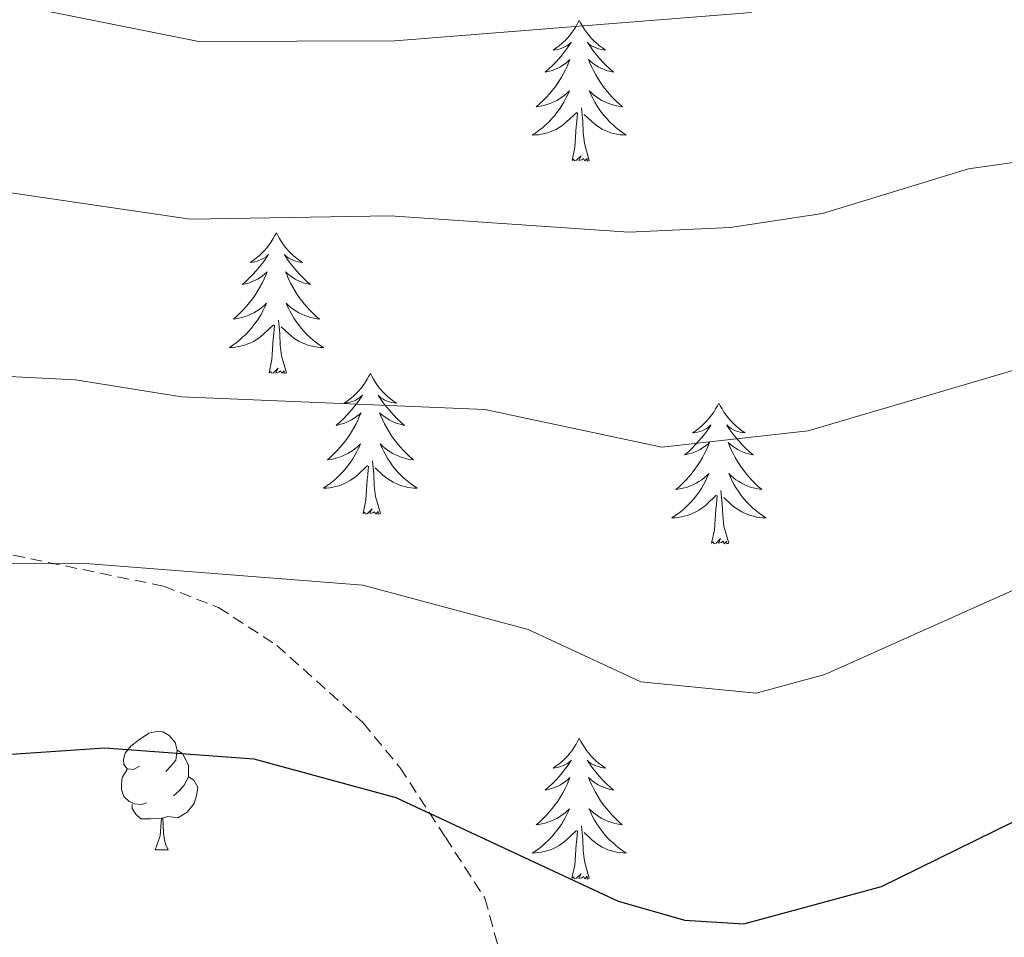
# Model space of a CAD drawing. Units: metres. Extents: x 616717 to 621223, y 4733653 to 4736700.
# Drawn here: x 619671 to 619755, y 4734468 to 4734546 of the extents above; entities that cross this region are included whole.
import ezdxf

# ---------------------------------------------------------------- set-up
doc = ezdxf.new("R2010")
doc.units = ezdxf.units.M
doc.header["$MEASUREMENT"] = 0
doc.linetypes.add('TRAZOSX2', pattern=[1.5, 1, -0.5])
for name, color, linetype, lineweight in [('Level 35', 92, 'Continuous', 0), ('Level 36', 19, 'Continuous', 40), ('Level 4', 36, 'Continuous', 30), ('Level 5', 36, 'Continuous', 0)]:
    doc.layers.add(name, color=color, linetype=linetype, lineweight=lineweight)

msp = doc.modelspace()

# ---------------------------------------------------------------- linework, layer by layer
at = {"layer": 'Level 35', "color": 92, "linetype": 'TRAZOSX2', "lineweight": 0}
msp.add_polyline3d([(619656.17, 4734503.73, 718.24), (619683.58, 4734498.08, 719.36), (619688.233, 4734496.273, 719.66), (619693.172, 4734493.073, 720.17), (619700.481, 4734486.522, 720.85), (619703.61, 4734482.711, 721.84), (619707.448, 4734476.831, 724.75), (619710.797, 4734471.66, 725.86), (619713.474, 4734461.96, 729.57)], dxfattribs=at)
at = {"layer": 'Level 36', "color": 92, "linetype": 'Continuous', "lineweight": 0}
for points in [[(619718.79, 4734545.99, 0.01), (619718.68, 4734545.78, 0.01), (619718.53, 4734545.5, 0.01), (619718.36, 4734545.23, 0.01), (619718.18, 4734544.98, 0.01), (619717.98, 4734544.73, 0.01), (619717.78, 4734544.49, 0.01), (619717.56, 4734544.27, 0.01), (619717.33, 4734544.05, 0.01), (619717.09, 4734543.85, 0.01), (619716.84, 4734543.66, 0.01), (619716.58, 4734543.48, 0.01), (619716.78, 4734543.5, 0.01), (619716.98, 4734543.54, 0.01), (619717.18, 4734543.59, 0.01), (619717.37, 4734543.66, 0.01), (619717.56, 4734543.75, 0.01), (619717.74, 4734543.85, 0.01), (619717.92, 4734543.96, 0.01), (619718.12, 4734544.15, 0.01), (619718.08, 4734544.09, 0.01), (619717.85, 4734543.74, 0.01), (619717.61, 4734543.4, 0.01), (619717.35, 4734543.08, 0.01), (619717.08, 4734542.76, 0.01), (619716.8, 4734542.46, 0.01), (619716.51, 4734542.16, 0.01), (619716.21, 4734541.88, 0.01), (619715.9, 4734541.61, 0.01), (619716.02, 4734541.63, 0.01), (619716.27, 4734541.69, 0.01), (619716.51, 4734541.76, 0.01), (619716.74, 4734541.85, 0.01), (619716.98, 4734541.95, 0.01), (619717.2, 4734542.07, 0.01), (619717.41, 4734542.2, 0.01), (619717.62, 4734542.35, 0.01), (619717.82, 4734542.51, 0.01), (619718, 4734542.67, 0.01), (619717.92, 4734542.45, 0.01), (619717.76, 4734542.09, 0.01), (619717.59, 4734541.74, 0.01), (619717.4, 4734541.39, 0.01), (619717.2, 4734541.05, 0.01), (619716.99, 4734540.72, 0.01), (619716.77, 4734540.4, 0.01), (619716.53, 4734540.09, 0.01), (619716.28, 4734539.78, 0.01), (619716.01, 4734539.49, 0.01), (619715.74, 4734539.21, 0.01), (619715.45, 4734538.94, 0.01), (619715.15, 4734538.68, 0.01), (619715.35, 4734538.71, 0.01), (619715.62, 4734538.75, 0.01), (619715.88, 4734538.82, 0.01), (619716.14, 4734538.9, 0.01), (619716.39, 4734538.99, 0.01), (619716.64, 4734539.1, 0.01), (619716.88, 4734539.22, 0.01), (619717.12, 4734539.36, 0.01), (619717.34, 4734539.51, 0.01), (619717.56, 4734539.67, 0.01), (619717.76, 4734539.85, 0.01), (619717.96, 4734540.04, 0.01), (619717.82, 4734539.71, 0.01)], [(619718.79, 4734545.99, 0.01), (619718.9, 4734545.78, 0.01), (619719.06, 4734545.5, 0.01), (619719.23, 4734545.23, 0.01), (619719.41, 4734544.98, 0.01), (619719.6, 4734544.73, 0.01), (619719.81, 4734544.49, 0.01), (619720.03, 4734544.27, 0.01), (619720.26, 4734544.05, 0.01), (619720.5, 4734543.85, 0.01), (619720.75, 4734543.66, 0.01), (619721.01, 4734543.48, 0.01), (619720.81, 4734543.5, 0.01), (619720.61, 4734543.54, 0.01), (619720.41, 4734543.59, 0.01), (619720.22, 4734543.66, 0.01), (619720.03, 4734543.75, 0.01), (619719.84, 4734543.85, 0.01), (619719.67, 4734543.96, 0.01), (619719.47, 4734544.15, 0.01), (619719.51, 4734544.09, 0.01), (619719.74, 4734543.74, 0.01), (619719.98, 4734543.4, 0.01), (619720.24, 4734543.08, 0.01), (619720.5, 4734542.76, 0.01), (619720.78, 4734542.46, 0.01), (619721.08, 4734542.16, 0.01), (619721.38, 4734541.88, 0.01), (619721.69, 4734541.61, 0.01), (619721.57, 4734541.63, 0.01), (619721.32, 4734541.69, 0.01), (619721.08, 4734541.76, 0.01), (619720.84, 4734541.85, 0.01), (619720.61, 4734541.95, 0.01), (619720.39, 4734542.07, 0.01), (619720.17, 4734542.2, 0.01), (619719.97, 4734542.35, 0.01), (619719.77, 4734542.51, 0.01), (619719.58, 4734542.67, 0.01), (619719.67, 4734542.45, 0.01), (619719.83, 4734542.09, 0.01), (619720, 4734541.74, 0.01), (619720.18, 4734541.39, 0.01), (619720.38, 4734541.05, 0.01), (619720.6, 4734540.72, 0.01), (619720.82, 4734540.4, 0.01), (619721.06, 4734540.09, 0.01), (619721.31, 4734539.78, 0.01), (619721.58, 4734539.49, 0.01), (619721.85, 4734539.21, 0.01), (619722.14, 4734538.94, 0.01), (619722.44, 4734538.68, 0.01), (619722.24, 4734538.71, 0.01), (619721.97, 4734538.75, 0.01), (619721.71, 4734538.82, 0.01), (619721.45, 4734538.9, 0.01), (619721.2, 4734538.99, 0.01), (619720.95, 4734539.1, 0.01), (619720.71, 4734539.22, 0.01), (619720.47, 4734539.36, 0.01), (619720.25, 4734539.51, 0.01), (619720.03, 4734539.67, 0.01), (619719.82, 4734539.85, 0.01), (619719.63, 4734540.04, 0.01), (619719.77, 4734539.71, 0.01)], [(619717.823, 4734539.712, 0.01), (619717.663, 4734539.392, 0.01), (619717.493, 4734539.072, 0.01), (619717.313, 4734538.772, 0.01), (619717.113, 4734538.472, 0.01), (619716.903, 4734538.192, 0.01), (619716.683, 4734537.912, 0.01), (619716.443, 4734537.642, 0.01), (619716.203, 4734537.382, 0.01), (619715.943, 4734537.142, 0.01), (619715.673, 4734536.902, 0.01), (619715.393, 4734536.682, 0.01), (619715.103, 4734536.472, 0.01), (619714.813, 4734536.282, 0.01), (619715.083, 4734536.292, 0.01), (619715.343, 4734536.312, 0.01), (619715.603, 4734536.352, 0.01), (619715.863, 4734536.412, 0.01), (619716.123, 4734536.482, 0.01), (619716.373, 4734536.572, 0.01), (619716.613, 4734536.672, 0.01), (619716.853, 4734536.792, 0.01), (619717.083, 4734536.922, 0.01), (619717.303, 4734537.072, 0.01), (619717.523, 4734537.222, 0.01), (619717.723, 4734537.392, 0.01), (619718.573, 4734538.192, 0.01)], [(619719.773, 4734539.712, 0.01), (619719.933, 4734539.392, 0.01), (619720.103, 4734539.072, 0.01), (619720.283, 4734538.772, 0.01), (619720.483, 4734538.472, 0.01), (619720.683, 4734538.192, 0.01), (619720.913, 4734537.912, 0.01), (619721.143, 4734537.642, 0.01), (619721.393, 4734537.382, 0.01), (619721.653, 4734537.142, 0.01), (619721.923, 4734536.902, 0.01), (619722.203, 4734536.681, 0.01), (619722.483, 4734536.471, 0.01), (619722.772, 4734536.281, 0.01), (619722.512, 4734536.291, 0.01), (619722.252, 4734536.311, 0.01), (619721.982, 4734536.351, 0.01), (619721.723, 4734536.412, 0.01), (619721.473, 4734536.482, 0.01), (619721.223, 4734536.572, 0.01), (619720.983, 4734536.672, 0.01), (619720.743, 4734536.792, 0.01), (619720.513, 4734536.922, 0.01), (619720.293, 4734537.072, 0.01), (619720.073, 4734537.222, 0.01), (619719.873, 4734537.392, 0.01), (619719.213, 4734538.012, 0.01)], [(619718.18, 4734534.14, 0.01), (619718.42, 4734535.26, 0.01), (619718.53, 4734537, 0.01), (619718.58, 4734537.44, 0.01), (619718.64, 4734538.16, 0.01)], [(619719.64, 4734534.14, 0.01), (619719.22, 4734535.58, 0.01), (619719.12, 4734536.49, 0.01), (619719.08, 4734537.44, 0.01), (619718.98, 4734538.6, 0.01)], [(619719.64, 4734534.14, 0.01), (619719.47, 4734534.08, 0.01), (619719.45, 4734534.31, 0.01), (619719.26, 4734534.09, 0.01), (619719.14, 4734534.3, 0.01), (619719.02, 4734534.19, 0.01), (619718.75, 4734534.13, 0.01), (619718.95, 4734534.53, 0.01), (619718.56, 4734534.15, 0.01), (619718.37, 4734534.09, 0.01), (619718.33, 4734534.25, 0.01), (619718.18, 4734534.14, 0.01)], [(619693.14, 4734528.01, 0.01), (619693.02, 4734527.79, 0.01), (619692.87, 4734527.51, 0.01), (619692.7, 4734527.25, 0.01), (619692.52, 4734526.99, 0.01), (619692.33, 4734526.74, 0.01), (619692.12, 4734526.51, 0.01), (619691.9, 4734526.28, 0.01), (619691.67, 4734526.06, 0.01), (619691.43, 4734525.86, 0.01), (619691.18, 4734525.67, 0.01), (619690.92, 4734525.49, 0.01), (619691.12, 4734525.51, 0.01), (619691.32, 4734525.55, 0.01), (619691.52, 4734525.61, 0.01), (619691.72, 4734525.68, 0.01), (619691.9, 4734525.76, 0.01), (619692.08, 4734525.86, 0.01), (619692.26, 4734525.97, 0.01), (619692.46, 4734526.16, 0.01), (619692.42, 4734526.1, 0.01), (619692.19, 4734525.75, 0.01), (619691.95, 4734525.42, 0.01), (619691.69, 4734525.09, 0.01), (619691.43, 4734524.78, 0.01), (619691.15, 4734524.47, 0.01), (619690.85, 4734524.18, 0.01), (619690.55, 4734523.89, 0.01), (619690.24, 4734523.62, 0.01), (619690.36, 4734523.65, 0.01), (619690.61, 4734523.7, 0.01), (619690.85, 4734523.78, 0.01), (619691.09, 4734523.87, 0.01), (619691.32, 4734523.97, 0.01), (619691.54, 4734524.09, 0.01), (619691.76, 4734524.22, 0.01), (619691.96, 4734524.36, 0.01), (619692.16, 4734524.52, 0.01), (619692.35, 4734524.69, 0.01), (619692.26, 4734524.47, 0.01), (619692.1, 4734524.11, 0.01), (619691.93, 4734523.75, 0.01), (619691.75, 4734523.41, 0.01), (619691.55, 4734523.07, 0.01), (619691.34, 4734522.73, 0.01), (619691.11, 4734522.41, 0.01), (619690.87, 4734522.1, 0.01), (619690.62, 4734521.8, 0.01), (619690.35, 4734521.51, 0.01), (619690.08, 4734521.22, 0.01), (619689.79, 4734520.95, 0.01), (619689.5, 4734520.7, 0.01), (619689.69, 4734520.72, 0.01), (619689.96, 4734520.77, 0.01), (619690.22, 4734520.83, 0.01), (619690.48, 4734520.91, 0.01), (619690.74, 4734521, 0.01), (619690.98, 4734521.11, 0.01), (619691.22, 4734521.23, 0.01), (619691.46, 4734521.37, 0.01), (619691.68, 4734521.52, 0.01), (619691.9, 4734521.69, 0.01), (619692.1, 4734521.86, 0.01), (619692.3, 4734522.05, 0.01), (619692.16, 4734521.72, 0.01)], [(619693.14, 4734528.01, 0.01), (619693.25, 4734527.79, 0.01), (619693.4, 4734527.51, 0.01), (619693.57, 4734527.25, 0.01), (619693.75, 4734526.99, 0.01), (619693.95, 4734526.74, 0.01), (619694.15, 4734526.51, 0.01), (619694.37, 4734526.28, 0.01), (619694.6, 4734526.06, 0.01), (619694.84, 4734525.86, 0.01), (619695.09, 4734525.67, 0.01), (619695.35, 4734525.49, 0.01), (619695.15, 4734525.51, 0.01), (619694.95, 4734525.55, 0.01), (619694.75, 4734525.61, 0.01), (619694.56, 4734525.68, 0.01), (619694.37, 4734525.76, 0.01), (619694.19, 4734525.86, 0.01), (619694.01, 4734525.97, 0.01), (619693.81, 4734526.16, 0.01), (619693.85, 4734526.1, 0.01), (619694.08, 4734525.75, 0.01), (619694.32, 4734525.42, 0.01), (619694.58, 4734525.09, 0.01), (619694.85, 4734524.78, 0.01), (619695.13, 4734524.47, 0.01), (619695.42, 4734524.18, 0.01), (619695.72, 4734523.89, 0.01), (619696.03, 4734523.62, 0.01), (619695.91, 4734523.65, 0.01), (619695.66, 4734523.7, 0.01), (619695.42, 4734523.78, 0.01), (619695.19, 4734523.87, 0.01), (619694.96, 4734523.97, 0.01), (619694.73, 4734524.09, 0.01), (619694.52, 4734524.22, 0.01), (619694.31, 4734524.36, 0.01), (619694.11, 4734524.52, 0.01), (619693.92, 4734524.69, 0.01), (619694.01, 4734524.47, 0.01), (619694.17, 4734524.11, 0.01), (619694.34, 4734523.75, 0.01), (619694.52, 4734523.41, 0.01), (619694.72, 4734523.07, 0.01), (619694.94, 4734522.73, 0.01), (619695.16, 4734522.41, 0.01), (619695.4, 4734522.1, 0.01), (619695.65, 4734521.8, 0.01), (619695.92, 4734521.51, 0.01), (619696.19, 4734521.22, 0.01), (619696.48, 4734520.95, 0.01), (619696.78, 4734520.7, 0.01), (619696.58, 4734520.72, 0.01), (619696.31, 4734520.77, 0.01), (619696.05, 4734520.83, 0.01), (619695.79, 4734520.91, 0.01), (619695.54, 4734521, 0.01), (619695.29, 4734521.11, 0.01), (619695.05, 4734521.23, 0.01), (619694.81, 4734521.37, 0.01), (619694.59, 4734521.52, 0.01), (619694.37, 4734521.69, 0.01), (619694.17, 4734521.86, 0.01), (619693.97, 4734522.05, 0.01), (619694.11, 4734521.72, 0.01)], [(619692.16, 4734521.724, 0.01), (619691.999, 4734521.404, 0.01), (619691.839, 4734521.094, 0.01), (619691.649, 4734520.784, 0.01), (619691.459, 4734520.494, 0.01), (619691.239, 4734520.204, 0.01), (619691.019, 4734519.924, 0.01), (619690.789, 4734519.654, 0.01), (619690.539, 4734519.394, 0.01), (619690.279, 4734519.154, 0.01), (619690.009, 4734518.924, 0.01), (619689.739, 4734518.694, 0.01), (619689.449, 4734518.494, 0.01), (619689.159, 4734518.294, 0.01), (619689.419, 4734518.304, 0.01), (619689.679, 4734518.334, 0.01), (619689.949, 4734518.374, 0.01), (619690.199, 4734518.434, 0.01), (619690.459, 4734518.504, 0.01), (619690.709, 4734518.594, 0.01), (619690.949, 4734518.694, 0.01), (619691.189, 4734518.804, 0.01), (619691.419, 4734518.934, 0.01), (619691.639, 4734519.084, 0.01), (619691.859, 4734519.244, 0.01), (619692.059, 4734519.414, 0.01), (619692.909, 4734520.214, 0.01)], [(619694.109, 4734521.724, 0.01), (619694.269, 4734521.403, 0.01), (619694.439, 4734521.093, 0.01), (619694.619, 4734520.783, 0.01), (619694.819, 4734520.493, 0.01), (619695.029, 4734520.203, 0.01), (619695.249, 4734519.923, 0.01), (619695.479, 4734519.653, 0.01), (619695.729, 4734519.393, 0.01), (619695.989, 4734519.153, 0.01), (619696.259, 4734518.923, 0.01), (619696.539, 4734518.693, 0.01), (619696.829, 4734518.493, 0.01), (619697.119, 4734518.293, 0.01), (619696.849, 4734518.303, 0.01), (619696.589, 4734518.333, 0.01), (619696.329, 4734518.373, 0.01), (619696.069, 4734518.433, 0.01), (619695.809, 4734518.503, 0.01), (619695.559, 4734518.593, 0.01), (619695.319, 4734518.693, 0.01), (619695.079, 4734518.803, 0.01), (619694.849, 4734518.933, 0.01), (619694.629, 4734519.083, 0.01), (619694.419, 4734519.243, 0.01), (619694.209, 4734519.413, 0.01), (619693.549, 4734520.034, 0.01)], [(619693.99, 4734516.16, 0.01), (619693.56, 4734517.6, 0.01), (619693.47, 4734518.5, 0.01), (619693.42, 4734519.45, 0.01), (619693.32, 4734520.61, 0.01)], [(619692.52, 4734516.16, 0.01), (619692.76, 4734517.28, 0.01), (619692.88, 4734519.02, 0.01), (619692.92, 4734519.45, 0.01), (619692.99, 4734520.17, 0.01)], [(619693.99, 4734516.16, 0.01), (619693.81, 4734516.09, 0.01), (619693.79, 4734516.33, 0.01), (619693.6, 4734516.11, 0.01), (619693.48, 4734516.31, 0.01), (619693.36, 4734516.2, 0.01), (619693.09, 4734516.15, 0.01), (619693.29, 4734516.54, 0.01), (619692.9, 4734516.16, 0.01), (619692.72, 4734516.11, 0.01), (619692.67, 4734516.27, 0.01), (619692.52, 4734516.16, 0.01)], [(619701.1, 4734516.09, 0.01), (619700.98, 4734515.87, 0.01), (619700.83, 4734515.6, 0.01), (619700.66, 4734515.33, 0.01), (619700.48, 4734515.07, 0.01), (619700.29, 4734514.83, 0.01), (619700.08, 4734514.59, 0.01), (619699.86, 4734514.36, 0.01), (619699.63, 4734514.15, 0.01), (619699.39, 4734513.94, 0.01), (619699.14, 4734513.75, 0.01), (619698.88, 4734513.57, 0.01), (619699.08, 4734513.6, 0.01), (619699.28, 4734513.63, 0.01), (619699.48, 4734513.69, 0.01), (619699.68, 4734513.76, 0.01), (619699.86, 4734513.84, 0.01), (619700.04, 4734513.94, 0.01), (619700.22, 4734514.05, 0.01), (619700.42, 4734514.25, 0.01), (619700.38, 4734514.18, 0.01), (619700.15, 4734513.83, 0.01), (619699.91, 4734513.5, 0.01), (619699.65, 4734513.17, 0.01), (619699.39, 4734512.86, 0.01), (619699.11, 4734512.55, 0.01), (619698.81, 4734512.26, 0.01), (619698.51, 4734511.97, 0.01), (619698.2, 4734511.7, 0.01), (619698.32, 4734511.73, 0.01), (619698.57, 4734511.79, 0.01), (619698.81, 4734511.86, 0.01), (619699.05, 4734511.95, 0.01), (619699.28, 4734512.05, 0.01), (619699.5, 4734512.17, 0.01), (619699.72, 4734512.3, 0.01), (619699.92, 4734512.44, 0.01), (619700.12, 4734512.6, 0.01), (619700.31, 4734512.77, 0.01), (619700.22, 4734512.55, 0.01), (619700.06, 4734512.19, 0.01), (619699.89, 4734511.83, 0.01), (619699.71, 4734511.49, 0.01), (619699.51, 4734511.15, 0.01), (619699.3, 4734510.81, 0.01), (619699.07, 4734510.49, 0.01), (619698.83, 4734510.18, 0.01), (619698.58, 4734509.88, 0.01), (619698.31, 4734509.59, 0.01), (619698.04, 4734509.31, 0.01), (619697.75, 4734509.03, 0.01), (619697.46, 4734508.78, 0.01), (619697.65, 4734508.8, 0.01), (619697.92, 4734508.85, 0.01), (619698.18, 4734508.91, 0.01), (619698.44, 4734508.99, 0.01), (619698.7, 4734509.09, 0.01), (619698.94, 4734509.19, 0.01), (619699.18, 4734509.32, 0.01), (619699.42, 4734509.45, 0.01), (619699.64, 4734509.6, 0.01), (619699.86, 4734509.77, 0.01), (619700.06, 4734509.94, 0.01), (619700.26, 4734510.13, 0.01), (619700.12, 4734509.81, 0.01)], [(619701.1, 4734516.09, 0.01), (619701.21, 4734515.87, 0.01), (619701.36, 4734515.6, 0.01), (619701.53, 4734515.33, 0.01), (619701.71, 4734515.07, 0.01), (619701.91, 4734514.83, 0.01), (619702.11, 4734514.59, 0.01), (619702.33, 4734514.36, 0.01), (619702.56, 4734514.15, 0.01), (619702.8, 4734513.94, 0.01), (619703.05, 4734513.75, 0.01), (619703.31, 4734513.57, 0.01), (619703.11, 4734513.6, 0.01), (619702.91, 4734513.63, 0.01), (619702.71, 4734513.69, 0.01), (619702.52, 4734513.76, 0.01), (619702.33, 4734513.84, 0.01), (619702.15, 4734513.94, 0.01), (619701.97, 4734514.05, 0.01), (619701.77, 4734514.25, 0.01), (619701.81, 4734514.18, 0.01), (619702.04, 4734513.83, 0.01), (619702.28, 4734513.5, 0.01), (619702.54, 4734513.17, 0.01), (619702.81, 4734512.86, 0.01), (619703.09, 4734512.55, 0.01), (619703.38, 4734512.26, 0.01), (619703.68, 4734511.97, 0.01), (619703.99, 4734511.7, 0.01), (619703.87, 4734511.73, 0.01), (619703.62, 4734511.79, 0.01), (619703.38, 4734511.86, 0.01), (619703.15, 4734511.95, 0.01), (619702.92, 4734512.05, 0.01), (619702.69, 4734512.17, 0.01), (619702.48, 4734512.3, 0.01), (619702.27, 4734512.44, 0.01), (619702.07, 4734512.6, 0.01), (619701.88, 4734512.77, 0.01), (619701.97, 4734512.55, 0.01), (619702.13, 4734512.19, 0.01), (619702.3, 4734511.83, 0.01), (619702.48, 4734511.49, 0.01), (619702.68, 4734511.15, 0.01), (619702.9, 4734510.81, 0.01), (619703.12, 4734510.49, 0.01), (619703.36, 4734510.18, 0.01), (619703.61, 4734509.88, 0.01), (619703.88, 4734509.59, 0.01), (619704.15, 4734509.31, 0.01), (619704.44, 4734509.03, 0.01), (619704.74, 4734508.78, 0.01), (619704.54, 4734508.8, 0.01), (619704.27, 4734508.85, 0.01), (619704.01, 4734508.91, 0.01), (619703.75, 4734508.99, 0.01), (619703.5, 4734509.09, 0.01), (619703.25, 4734509.19, 0.01), (619703.01, 4734509.32, 0.01), (619702.77, 4734509.45, 0.01), (619702.55, 4734509.6, 0.01), (619702.33, 4734509.77, 0.01), (619702.13, 4734509.94, 0.01), (619701.93, 4734510.13, 0.01), (619702.07, 4734509.81, 0.01)], [(619730.61, 4734513.58, 0.01), (619730.5, 4734513.36, 0.01), (619730.34, 4734513.09, 0.01), (619730.18, 4734512.82, 0.01), (619730, 4734512.57, 0.01), (619729.8, 4734512.32, 0.01), (619729.59, 4734512.08, 0.01), (619729.38, 4734511.85, 0.01), (619729.14, 4734511.64, 0.01), (619728.9, 4734511.43, 0.01), (619728.65, 4734511.24, 0.01), (619728.39, 4734511.07, 0.01), (619728.59, 4734511.09, 0.01), (619728.8, 4734511.13, 0.01), (619729, 4734511.18, 0.01), (619729.19, 4734511.25, 0.01), (619729.38, 4734511.33, 0.01), (619729.56, 4734511.43, 0.01), (619729.73, 4734511.55, 0.01), (619729.94, 4734511.74, 0.01), (619729.9, 4734511.67, 0.01), (619729.67, 4734511.33, 0.01), (619729.42, 4734510.99, 0.01), (619729.17, 4734510.67, 0.01), (619728.9, 4734510.35, 0.01), (619728.62, 4734510.04, 0.01), (619728.33, 4734509.75, 0.01), (619728.03, 4734509.47, 0.01), (619727.71, 4734509.2, 0.01), (619727.84, 4734509.22, 0.01), (619728.08, 4734509.28, 0.01), (619728.32, 4734509.35, 0.01), (619728.56, 4734509.44, 0.01), (619728.79, 4734509.54, 0.01), (619729.02, 4734509.66, 0.01), (619729.23, 4734509.79, 0.01), (619729.44, 4734509.93, 0.01), (619729.64, 4734510.09, 0.01), (619729.82, 4734510.26, 0.01), (619729.73, 4734510.04, 0.01), (619729.58, 4734509.68, 0.01), (619729.41, 4734509.33, 0.01), (619729.22, 4734508.98, 0.01), (619729.02, 4734508.64, 0.01), (619728.81, 4734508.31, 0.01), (619728.58, 4734507.99, 0.01), (619728.34, 4734507.67, 0.01), (619728.09, 4734507.37, 0.01), (619727.83, 4734507.08, 0.01), (619727.55, 4734506.8, 0.01), (619727.27, 4734506.53, 0.01), (619726.97, 4734506.27, 0.01), (619727.16, 4734506.29, 0.01), (619727.43, 4734506.34, 0.01), (619727.7, 4734506.4, 0.01), (619727.95, 4734506.48, 0.01), (619728.21, 4734506.58, 0.01), (619728.46, 4734506.69, 0.01), (619728.7, 4734506.81, 0.01), (619728.93, 4734506.95, 0.01), (619729.16, 4734507.1, 0.01), (619729.37, 4734507.26, 0.01), (619729.58, 4734507.44, 0.01), (619729.78, 4734507.62, 0.01), (619729.63, 4734507.3, 0.01)], [(619730.61, 4734513.58, 0.01), (619730.72, 4734513.36, 0.01), (619730.88, 4734513.09, 0.01), (619731.04, 4734512.82, 0.01), (619731.23, 4734512.57, 0.01), (619731.42, 4734512.32, 0.01), (619731.63, 4734512.08, 0.01), (619731.85, 4734511.85, 0.01), (619732.08, 4734511.64, 0.01), (619732.32, 4734511.43, 0.01), (619732.57, 4734511.24, 0.01), (619732.83, 4734511.07, 0.01), (619732.63, 4734511.09, 0.01), (619732.43, 4734511.13, 0.01), (619732.23, 4734511.18, 0.01), (619732.03, 4734511.25, 0.01), (619731.84, 4734511.33, 0.01), (619731.66, 4734511.43, 0.01), (619731.49, 4734511.55, 0.01), (619731.28, 4734511.74, 0.01), (619731.32, 4734511.67, 0.01), (619731.55, 4734511.33, 0.01), (619731.8, 4734510.99, 0.01), (619732.05, 4734510.67, 0.01), (619732.32, 4734510.35, 0.01), (619732.6, 4734510.04, 0.01), (619732.89, 4734509.75, 0.01), (619733.2, 4734509.47, 0.01), (619733.51, 4734509.2, 0.01), (619733.38, 4734509.22, 0.01), (619733.14, 4734509.28, 0.01), (619732.9, 4734509.35, 0.01), (619732.66, 4734509.44, 0.01), (619732.43, 4734509.54, 0.01), (619732.21, 4734509.66, 0.01), (619731.99, 4734509.79, 0.01), (619731.78, 4734509.93, 0.01), (619731.59, 4734510.09, 0.01), (619731.4, 4734510.26, 0.01), (619731.49, 4734510.04, 0.01), (619731.64, 4734509.68, 0.01), (619731.82, 4734509.33, 0.01), (619732, 4734508.98, 0.01), (619732.2, 4734508.64, 0.01), (619732.41, 4734508.31, 0.01), (619732.64, 4734507.99, 0.01), (619732.88, 4734507.67, 0.01), (619733.13, 4734507.37, 0.01), (619733.39, 4734507.08, 0.01), (619733.67, 4734506.8, 0.01), (619733.95, 4734506.53, 0.01), (619734.25, 4734506.27, 0.01), (619734.06, 4734506.29, 0.01), (619733.79, 4734506.34, 0.01), (619733.52, 4734506.4, 0.01), (619733.27, 4734506.48, 0.01), (619733.01, 4734506.58, 0.01), (619732.76, 4734506.69, 0.01), (619732.52, 4734506.81, 0.01), (619732.29, 4734506.95, 0.01), (619732.06, 4734507.1, 0.01), (619731.85, 4734507.26, 0.01), (619731.64, 4734507.44, 0.01), (619731.45, 4734507.62, 0.01), (619731.59, 4734507.3, 0.01)], [(619700.116, 4734509.813, 0.01), (619699.956, 4734509.483, 0.01), (619699.796, 4734509.173, 0.01), (619699.606, 4734508.873, 0.01), (619699.416, 4734508.573, 0.01), (619699.196, 4734508.283, 0.01), (619698.976, 4734508.003, 0.01), (619698.746, 4734507.733, 0.01), (619698.496, 4734507.483, 0.01), (619698.236, 4734507.233, 0.01), (619697.966, 4734507.003, 0.01), (619697.696, 4734506.773, 0.01), (619697.406, 4734506.573, 0.01), (619697.116, 4734506.373, 0.01), (619697.376, 4734506.383, 0.01), (619697.636, 4734506.413, 0.01), (619697.906, 4734506.453, 0.01), (619698.156, 4734506.513, 0.01), (619698.416, 4734506.583, 0.01), (619698.666, 4734506.673, 0.01), (619698.906, 4734506.773, 0.01), (619699.146, 4734506.893, 0.01), (619699.376, 4734507.023, 0.01), (619699.596, 4734507.162, 0.01), (619699.816, 4734507.322, 0.01), (619700.016, 4734507.492, 0.01), (619700.866, 4734508.292, 0.01)], [(619702.066, 4734509.812, 0.01), (619702.226, 4734509.482, 0.01), (619702.396, 4734509.172, 0.01), (619702.576, 4734508.872, 0.01), (619702.776, 4734508.572, 0.01), (619702.986, 4734508.282, 0.01), (619703.206, 4734508.002, 0.01), (619703.436, 4734507.732, 0.01), (619703.686, 4734507.482, 0.01), (619703.946, 4734507.232, 0.01), (619704.216, 4734507.002, 0.01), (619704.496, 4734506.772, 0.01), (619704.785, 4734506.572, 0.01), (619705.075, 4734506.372, 0.01), (619704.805, 4734506.382, 0.01), (619704.545, 4734506.412, 0.01), (619704.285, 4734506.452, 0.01), (619704.025, 4734506.512, 0.01), (619703.766, 4734506.582, 0.01), (619703.516, 4734506.672, 0.01), (619703.276, 4734506.772, 0.01), (619703.036, 4734506.892, 0.01), (619702.806, 4734507.022, 0.01), (619702.586, 4734507.162, 0.01), (619702.376, 4734507.322, 0.01), (619702.166, 4734507.492, 0.01), (619701.506, 4734508.112, 0.01)], [(619700.48, 4734504.24, 0.01), (619700.72, 4734505.36, 0.01), (619700.84, 4734507.1, 0.01), (619700.88, 4734507.53, 0.01), (619700.95, 4734508.25, 0.01)], [(619701.95, 4734504.24, 0.01), (619701.52, 4734505.68, 0.01), (619701.43, 4734506.58, 0.01), (619701.38, 4734507.53, 0.01), (619701.28, 4734508.7, 0.01)], [(619729.625, 4734507.3, 0.01), (619729.475, 4734506.98, 0.01), (619729.315, 4734506.66, 0.01), (619729.135, 4734506.36, 0.01), (619728.935, 4734506.06, 0.01), (619728.725, 4734505.77, 0.01), (619728.505, 4734505.49, 0.01), (619728.265, 4734505.23, 0.01), (619728.025, 4734504.97, 0.01), (619727.765, 4734504.72, 0.01), (619727.494, 4734504.49, 0.01), (619727.214, 4734504.27, 0.01), (619726.924, 4734504.06, 0.01), (619726.634, 4734503.87, 0.01), (619726.904, 4734503.88, 0.01), (619727.164, 4734503.9, 0.01), (619727.424, 4734503.94, 0.01), (619727.684, 4734504, 0.01), (619727.934, 4734504.07, 0.01), (619728.184, 4734504.16, 0.01), (619728.434, 4734504.26, 0.01), (619728.674, 4734504.38, 0.01), (619728.904, 4734504.51, 0.01), (619729.124, 4734504.65, 0.01), (619729.335, 4734504.81, 0.01), (619729.535, 4734504.98, 0.01), (619730.385, 4734505.78, 0.01)], [(619731.585, 4734507.3, 0.01), (619731.735, 4734506.98, 0.01), (619731.915, 4734506.659, 0.01), (619732.095, 4734506.359, 0.01), (619732.295, 4734506.059, 0.01), (619732.505, 4734505.769, 0.01), (619732.725, 4734505.489, 0.01), (619732.965, 4734505.229, 0.01), (619733.204, 4734504.969, 0.01), (619733.464, 4734504.719, 0.01), (619733.734, 4734504.489, 0.01), (619734.014, 4734504.269, 0.01), (619734.304, 4734504.059, 0.01), (619734.594, 4734503.869, 0.01), (619734.324, 4734503.879, 0.01), (619734.064, 4734503.899, 0.01), (619733.804, 4734503.939, 0.01), (619733.544, 4734503.999, 0.01), (619733.294, 4734504.069, 0.01), (619733.044, 4734504.159, 0.01), (619732.794, 4734504.259, 0.01), (619732.554, 4734504.379, 0.01), (619732.324, 4734504.509, 0.01), (619732.104, 4734504.649, 0.01), (619731.894, 4734504.809, 0.01), (619731.695, 4734504.979, 0.01), (619731.035, 4734505.6, 0.01)], [(619729.99, 4734501.73, 0.01), (619730.24, 4734502.85, 0.01), (619730.35, 4734504.59, 0.01), (619730.4, 4734505.02, 0.01), (619730.46, 4734505.75, 0.01)], [(619731.46, 4734501.73, 0.01), (619731.03, 4734503.17, 0.01), (619730.94, 4734504.07, 0.01), (619730.9, 4734505.02, 0.01), (619730.79, 4734506.19, 0.01)], [(619701.95, 4734504.24, 0.01), (619701.77, 4734504.17, 0.01), (619701.75, 4734504.41, 0.01), (619701.56, 4734504.19, 0.01), (619701.44, 4734504.39, 0.01), (619701.32, 4734504.28, 0.01), (619701.05, 4734504.23, 0.01), (619701.25, 4734504.62, 0.01), (619700.86, 4734504.24, 0.01), (619700.67, 4734504.19, 0.01), (619700.63, 4734504.35, 0.01), (619700.48, 4734504.24, 0.01)], [(619731.46, 4734501.73, 0.01), (619731.29, 4734501.66, 0.01), (619731.27, 4734501.9, 0.01), (619731.08, 4734501.68, 0.01), (619730.96, 4734501.88, 0.01), (619730.84, 4734501.77, 0.01), (619730.57, 4734501.72, 0.01), (619730.76, 4734502.11, 0.01), (619730.38, 4734501.73, 0.01), (619730.19, 4734501.68, 0.01), (619730.15, 4734501.84, 0.01), (619729.99, 4734501.73, 0.01)], [(619681.56, 4734482.83, 0.01), (619681.03, 4734482.56, 0.01), (619680.5, 4734482.61, 0.01), (619680.23, 4734482.99, 0.01), (619680.18, 4734483.41, 0.01), (619680.34, 4734483.93, 0.01), (619680.82, 4734484.53, 0.01), (619681.45, 4734485.05, 0.01), (619682.35, 4734485.64, 0.01), (619683.1, 4734485.8, 0.01), (619683.52, 4734485.75, 0.01), (619684.05, 4734485.43, 0.01), (619684.58, 4734484.85, 0.01), (619684.74, 4734484.21, 0.01), (619684.63, 4734483.35, 0.01), (619684.21, 4734482.83, 0.01), (619683.79, 4734482.4, 0.01)], [(619718.79, 4734485.2, 0.01), (619718.68, 4734484.98, 0.01), (619718.53, 4734484.7, 0.01), (619718.36, 4734484.44, 0.01), (619718.18, 4734484.18, 0.01), (619717.98, 4734483.93, 0.01), (619717.78, 4734483.69, 0.01), (619717.56, 4734483.47, 0.01), (619717.33, 4734483.25, 0.01), (619717.09, 4734483.05, 0.01), (619716.84, 4734482.86, 0.01), (619716.58, 4734482.68, 0.01), (619716.78, 4734482.7, 0.01), (619716.98, 4734482.74, 0.01), (619717.18, 4734482.8, 0.01), (619717.37, 4734482.87, 0.01), (619717.56, 4734482.95, 0.01), (619717.74, 4734483.05, 0.01), (619717.92, 4734483.16, 0.01), (619718.12, 4734483.35, 0.01), (619718.08, 4734483.29, 0.01), (619717.85, 4734482.94, 0.01), (619717.61, 4734482.61, 0.01), (619717.35, 4734482.28, 0.01), (619717.08, 4734481.96, 0.01), (619716.8, 4734481.66, 0.01), (619716.51, 4734481.37, 0.01), (619716.21, 4734481.08, 0.01), (619715.9, 4734480.81, 0.01), (619716.02, 4734480.83, 0.01), (619716.26, 4734480.89, 0.01), (619716.51, 4734480.97, 0.01), (619716.74, 4734481.05, 0.01), (619716.97, 4734481.16, 0.01), (619717.2, 4734481.27, 0.01), (619717.41, 4734481.41, 0.01), (619717.62, 4734481.55, 0.01), (619717.82, 4734481.71, 0.01), (619718, 4734481.88, 0.01), (619717.92, 4734481.65, 0.01), (619717.76, 4734481.29, 0.01), (619717.59, 4734480.94, 0.01), (619717.4, 4734480.59, 0.01), (619717.2, 4734480.25, 0.01), (619716.99, 4734479.92, 0.01), (619716.76, 4734479.6, 0.01), (619716.53, 4734479.29, 0.01), (619716.28, 4734478.99, 0.01), (619716.01, 4734478.69, 0.01), (619715.74, 4734478.41, 0.01), (619715.45, 4734478.14, 0.01), (619715.15, 4734477.88, 0.01), (619715.35, 4734477.91, 0.01), (619715.62, 4734477.96, 0.01), (619715.88, 4734478.02, 0.01), (619716.14, 4734478.1, 0.01), (619716.39, 4734478.19, 0.01), (619716.64, 4734478.3, 0.01), (619716.88, 4734478.42, 0.01), (619717.12, 4734478.56, 0.01), (619717.34, 4734478.71, 0.01), (619717.56, 4734478.87, 0.01), (619717.76, 4734479.05, 0.01), (619717.96, 4734479.24, 0.01), (619717.82, 4734478.91, 0.01)], [(619718.79, 4734485.2, 0.01), (619718.9, 4734484.98, 0.01), (619719.06, 4734484.7, 0.01), (619719.23, 4734484.44, 0.01), (619719.41, 4734484.18, 0.01), (619719.6, 4734483.93, 0.01), (619719.81, 4734483.69, 0.01), (619720.03, 4734483.47, 0.01), (619720.26, 4734483.25, 0.01), (619720.5, 4734483.05, 0.01), (619720.75, 4734482.86, 0.01), (619721.01, 4734482.68, 0.01), (619720.81, 4734482.7, 0.01), (619720.61, 4734482.74, 0.01), (619720.41, 4734482.8, 0.01), (619720.21, 4734482.87, 0.01), (619720.02, 4734482.95, 0.01), (619719.84, 4734483.05, 0.01), (619719.67, 4734483.16, 0.01), (619719.46, 4734483.35, 0.01), (619719.51, 4734483.29, 0.01), (619719.74, 4734482.94, 0.01), (619719.98, 4734482.61, 0.01), (619720.24, 4734482.28, 0.01), (619720.5, 4734481.96, 0.01), (619720.78, 4734481.66, 0.01), (619721.08, 4734481.37, 0.01), (619721.38, 4734481.08, 0.01), (619721.69, 4734480.81, 0.01), (619721.57, 4734480.83, 0.01), (619721.32, 4734480.89, 0.01), (619721.08, 4734480.97, 0.01), (619720.84, 4734481.05, 0.01), (619720.61, 4734481.16, 0.01), (619720.39, 4734481.27, 0.01), (619720.17, 4734481.41, 0.01), (619719.97, 4734481.55, 0.01), (619719.77, 4734481.71, 0.01), (619719.58, 4734481.88, 0.01), (619719.67, 4734481.65, 0.01), (619719.83, 4734481.29, 0.01), (619720, 4734480.94, 0.01), (619720.18, 4734480.59, 0.01), (619720.38, 4734480.25, 0.01), (619720.59, 4734479.92, 0.01), (619720.82, 4734479.6, 0.01), (619721.06, 4734479.29, 0.01), (619721.31, 4734478.99, 0.01), (619721.58, 4734478.69, 0.01), (619721.85, 4734478.41, 0.01), (619722.14, 4734478.14, 0.01), (619722.43, 4734477.88, 0.01), (619722.24, 4734477.91, 0.01), (619721.97, 4734477.96, 0.01), (619721.71, 4734478.02, 0.01), (619721.45, 4734478.1, 0.01), (619721.19, 4734478.19, 0.01), (619720.95, 4734478.3, 0.01), (619720.7, 4734478.42, 0.01), (619720.47, 4734478.56, 0.01), (619720.25, 4734478.71, 0.01), (619720.03, 4734478.87, 0.01), (619719.82, 4734479.05, 0.01), (619719.63, 4734479.24, 0.01), (619719.77, 4734478.91, 0.01)], [(619684.74, 4734484.21, 0.01), (619685.22, 4734483.89, 0.01), (619685.53, 4734483.25, 0.01), (619685.69, 4734482.93, 0.01), (619685.69, 4734482.35, 0.01), (619685.69, 4734481.93, 0.01), (619685.32, 4734481.23, 0.01), (619684.9, 4734480.75, 0.01), (619684.42, 4734480.33, 0.01)], [(619682.14, 4734479.75, 0.01), (619681.72, 4734479.59, 0.01), (619681.13, 4734479.65, 0.01), (619680.66, 4734479.85, 0.01), (619680.23, 4734480.28, 0.01), (619680.02, 4734480.87, 0.01), (619680.02, 4734481.29, 0.01), (619680.07, 4734481.87, 0.01), (619680.5, 4734482.56, 0.01)], [(619685.69, 4734481.93, 0.01), (619686.15, 4734481.67, 0.01), (619686.49, 4734481.06, 0.01), (619686.38, 4734480.33, 0.01), (619686.17, 4734479.69, 0.01), (619685.59, 4734478.95, 0.01), (619684.79, 4734478.47, 0.01), (619683.94, 4734478.58, 0.01), (619683.51, 4734478.45, 0.01)], [(619683.4, 4734478.45, 0.01), (619682.51, 4734478.37, 0.01), (619681.67, 4734478.37, 0.01), (619681.24, 4734478.79, 0.01), (619680.92, 4734479.27, 0.01), (619680.92, 4734479.59, 0.01)], [(619717.818, 4734478.91, 0.01), (619717.658, 4734478.59, 0.01), (619717.488, 4734478.28, 0.01), (619717.308, 4734477.97, 0.01), (619717.108, 4734477.67, 0.01), (619716.898, 4734477.39, 0.01), (619716.678, 4734477.11, 0.01), (619716.438, 4734476.84, 0.01), (619716.198, 4734476.58, 0.01), (619715.938, 4734476.34, 0.01), (619715.668, 4734476.1, 0.01), (619715.388, 4734475.88, 0.01), (619715.098, 4734475.67, 0.01), (619714.808, 4734475.48, 0.01), (619715.078, 4734475.49, 0.01), (619715.338, 4734475.52, 0.01), (619715.598, 4734475.56, 0.01), (619715.858, 4734475.61, 0.01), (619716.118, 4734475.69, 0.01), (619716.368, 4734475.77, 0.01), (619716.608, 4734475.88, 0.01), (619716.848, 4734475.99, 0.01), (619717.078, 4734476.12, 0.01), (619717.298, 4734476.27, 0.01), (619717.508, 4734476.43, 0.01), (619717.718, 4734476.6, 0.01), (619718.558, 4734477.39, 0.01)], [(619719.768, 4734478.91, 0.01), (619719.918, 4734478.59, 0.01), (619720.088, 4734478.28, 0.01), (619720.278, 4734477.97, 0.01), (619720.468, 4734477.669, 0.01), (619720.678, 4734477.389, 0.01), (619720.908, 4734477.109, 0.01), (619721.138, 4734476.839, 0.01), (619721.388, 4734476.579, 0.01), (619721.648, 4734476.339, 0.01), (619721.918, 4734476.099, 0.01), (619722.188, 4734475.879, 0.01), (619722.477, 4734475.669, 0.01), (619722.767, 4734475.479, 0.01), (619722.507, 4734475.489, 0.01), (619722.237, 4734475.519, 0.01), (619721.977, 4734475.559, 0.01), (619721.717, 4734475.609, 0.01), (619721.467, 4734475.689, 0.01), (619721.218, 4734475.769, 0.01), (619720.978, 4734475.879, 0.01), (619720.738, 4734475.989, 0.01), (619720.508, 4734476.119, 0.01), (619720.278, 4734476.269, 0.01), (619720.068, 4734476.429, 0.01), (619719.868, 4734476.599, 0.01), (619719.208, 4734477.22, 0.01)], [(619682.86, 4734475.77, 0.01), (619683.29, 4734476.93, 0.01), (619683.4, 4734478.45, 0.01), (619683.51, 4734478.45, 0.01), (619683.55, 4734477.87, 0.01), (619683.58, 4734477.18, 0.01), (619683.65, 4734476.57, 0.01), (619683.77, 4734476.17, 0.01), (619683.98, 4734475.77, 0.01)], [(619718.17, 4734473.35, 0.01), (619718.42, 4734474.46, 0.01), (619718.53, 4734476.21, 0.01), (619718.58, 4734476.64, 0.01), (619718.64, 4734477.36, 0.01)], [(619719.64, 4734473.35, 0.01), (619719.22, 4734474.79, 0.01), (619719.12, 4734475.69, 0.01), (619719.08, 4734476.64, 0.01), (619718.98, 4734477.8, 0.01)], [(619682.86, 4734475.77, 0.01), (619683.98, 4734475.77, 0.01)], [(619719.64, 4734473.35, 0.01), (619719.47, 4734473.28, 0.01), (619719.45, 4734473.52, 0.01), (619719.26, 4734473.29, 0.01), (619719.14, 4734473.5, 0.01), (619719.02, 4734473.39, 0.01), (619718.75, 4734473.34, 0.01), (619718.94, 4734473.73, 0.01), (619718.56, 4734473.35, 0.01), (619718.37, 4734473.29, 0.01), (619718.33, 4734473.46, 0.01), (619718.17, 4734473.35, 0.01)]]:
    msp.add_polyline3d(points, dxfattribs=at)
at = {"layer": 'Level 4', "color": 36, "linetype": 'Continuous', "lineweight": 30}
msp.add_polyline3d([(619645.65, 4734482.17, 725.01), (619678.61, 4734484.39, 725.01), (619691.23, 4734483.47, 725.01), (619703.25, 4734480.2, 725.01), (619722.08, 4734471.42, 725.01), (619727.73, 4734469.81, 725.01), (619732.74, 4734469.49, 725.01), (619744.4, 4734472.65, 725.01), (619762.04, 4734481.33, 725.01), (619769.06, 4734483.92, 725.01), (619817.42, 4734498.66, 725.01), (619838.59, 4734504.12, 725.01), (619858.09, 4734506.68, 725.01)], dxfattribs=at)
at = {"layer": 'Level 5', "color": 36, "linetype": 'Continuous', "lineweight": 0}
for points in [[(619637.59, 4734500.31, 720.01), (619677.38, 4734499.97, 720.01), (619700.45, 4734498.17, 720.01), (619714.47, 4734494.42, 720.01), (619724, 4734489.98, 720.01), (619733.77, 4734489.01, 720.01), (619739.6, 4734490.59, 720.01), (619756.24, 4734498.05, 720.01), (619763.29, 4734500.43, 720.01), (619810.01, 4734512.63, 720.01), (619837, 4734518.62, 720.01), (619856.05, 4734520.93, 720.01), (619871.21, 4734520.39, 720.01), (619896.11, 4734518.15, 720.01), (619921.02, 4734520.65, 720.01), (619934.19, 4734524.08, 720.01), (619955.34, 4734532.59, 720.01), (619963.12, 4734536.49, 720.01), (619978.23, 4734540.45, 720.01), (619989.44, 4734541.17, 720.01), (619997.12, 4734545.49, 720.01), (620001.49, 4734550.01, 720.01)], [(619612.25, 4734549.38, 710.01), (619634.22, 4734538.1, 710.01), (619645.93, 4734536.31, 710.01), (619660.25, 4734532.92, 710.01), (619685.84, 4734529.16, 710.01), (619702.78, 4734529.45, 710.01), (619722.98, 4734528.05, 710.01), (619731.58, 4734528.45, 710.01), (619739.38, 4734529.65, 710.01), (619751.76, 4734533.43, 710.01), (619770.52, 4734536.07, 710.01), (619803.16, 4734543.02, 710.01), (619826.17, 4734546.69, 710.01)], [(619660.13, 4734549.5, 705.01), (619686.58, 4734544.2, 705.01), (619703.18, 4734544.25, 705.01), (619733.38, 4734546.65, 705.01)], [(619660.38, 4734516.34, 715.01), (619676.14, 4734515.55, 715.01), (619685.09, 4734514.11, 715.01), (619710.78, 4734513.05, 715.01), (619725.78, 4734509.85, 715.01), (619738.18, 4734511.25, 715.01), (619757.52, 4734516.93, 715.01), (619773.22, 4734519.66, 715.01), (619807.91, 4734528.23, 715.01), (619835.41, 4734533.12, 715.01), (619854.01, 4734535.19, 715.01), (619898.41, 4734534.37, 715.01), (619918.4, 4734536.99, 715.01), (619930.84, 4734540.51, 715.01), (619949.46, 4734549.51, 715.01)]]:
    msp.add_polyline3d(points, dxfattribs=at)

doc.saveas('drawing.dxf')
